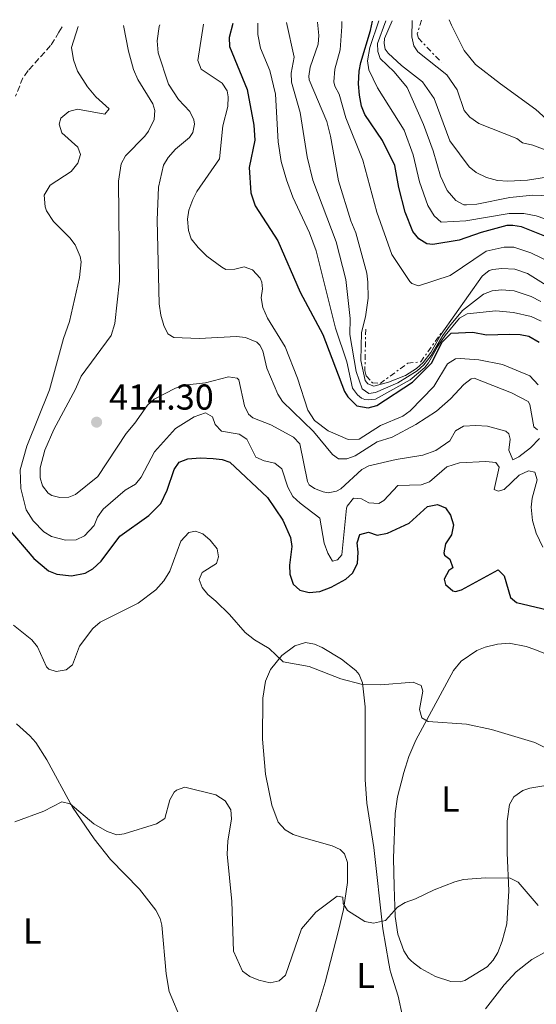
# Model space of a CAD drawing. Units: metres. Extents: x 625375 to 628853, y 4680975 to 4683349.
# Drawn here: x 625941 to 626085, y 4683026 to 4683301 of the extents above; entities that cross this region are included whole.
import ezdxf
from ezdxf.enums import TextEntityAlignment as Align

# ---------------------------------------------------------------- set-up
doc = ezdxf.new("R2010")
doc.units = ezdxf.units.M
doc.header["$MEASUREMENT"] = 0
doc.linetypes.add('DGN Style 3', pattern=[2.435890702152634, 1.739921930109024, -0.6959687720436097])
doc.linetypes.add('DGN Style 7', pattern=[3.4798438602180486, 1.565929737098122, -0.6959687720436097, 0.5219765790327072, -0.6959687720436097])
for name, color, linetype, lineweight in [('Barranco lineal', 142, 'DGN Style 3', 13), ('Cota de punto acotado terreno', 7, 'Continuous', 0), ('Curva de nivel directora', 30, 'Continuous', 30), ('Curva de nivel intermedia', 30, 'Continuous', 0), ('Escarpado', 30, 'DGN Style 7', 0), ('Etiqueta de uso rústico', 92, 'Continuous', 0), ('Línea de cambio de uso (parcela vista)', 92, 'Continuous', 0), ('Punto acotado terreno (símbolo)', 7, 'Continuous', 0)]:
    doc.layers.add(name, color=color, linetype=linetype, lineweight=lineweight)
doc.styles.add('Style-Arial', font='arial.ttf')

# ---------------------------------------------------------------- blocks, each defined once
blk = doc.blocks.new('5PATER')
at = {"layer": 'Punto acotado terreno (símbolo)', "linetype": 'Continuous', "lineweight": 0}
h = blk.add_hatch(color=51, dxfattribs=at)
edge = h.paths.add_edge_path()
edge.add_ellipse((0, 0), major_axis=(-0.1095731443231308, -0.1110710700762829), ratio=0.9994222409660317, start_angle=0, end_angle=360)

msp = doc.modelspace()

# ---------------------------------------------------------------- linework, layer by layer
at = {"layer": 'Barranco lineal', "color": 142, "linetype": 'DGN Style 3', "lineweight": 13}
msp.add_polyline3d([(625952.8499999996, 4683298.58, 403.7200000000012), (625951.9600000001, 4683297.08, 403.4600000000065), (625949.6399999997, 4683293.33, 403.2599999999948), (625943.3700000001, 4683286.34, 401.7299999999959), (625941.9299999997, 4683284.380000001, 401.1600000000035), (625939.8700000001, 4683279.27, 400.4600000000065)], dxfattribs=at)
at = {"layer": 'Curva de nivel directora', "color": 30, "linetype": 'Continuous', "lineweight": 30, "flags": 128}
for points, elevation in [([(626000.3799999999, 4683299.440000001), (625999.3799999985, 4683295.54), (625999.4299999999, 4683293.020000001), (626004.3899999999, 4683281.09), (626006.2599999984, 4683271.17), (626006.4899999987, 4683267.010000001), (626004.9399999997, 4683259.33), (626005.38, 4683252.340000001), (626006.5999999982, 4683248.7), (626012.9199999992, 4683238.930000001), (626019.1800000002, 4683224.630000002), (626025.480000001, 4683212.860000002), (626031.5499999997, 4683197.020000001), (626032.41, 4683195.480000001), (626034.9400000003, 4683193.02), (626038.1099999998, 4683192.410000001), (626040.4900000002, 4683193.110000002), (626050.4099999999, 4683199.630000001), (626055.7099999996, 4683204.87), (626058.7599999984, 4683210.750000001), (626061.1900000002, 4683213.260000001), (626067.2599999988, 4683213.510000002), (626071.0999999989, 4683212.730000001), (626077.4199999999, 4683213.000000002), (626080.4199999995, 4683212.880000001), (626082.8600000005, 4683212.36), (626085.699999999, 4683210.770000001)], 425), ([(626095.65, 4683236.880000004), (626080.8399999997, 4683242.800000001), (626078.3899999999, 4683243.25), (626076.7099999991, 4683243.180000002), (626069.57, 4683241.29), (626063.459999999, 4683239.150000001), (626056.0999999985, 4683237.960000002), (626054.44, 4683238.130000002), (626052.169999999, 4683239.460000002), (626050.5700000009, 4683241.520000001), (626048.4099999995, 4683246.949999999), (626046.5999999989, 4683253.810000001), (626045.4900000005, 4683259.92), (626042.1199999996, 4683266.880000001), (626037.1699999988, 4683274.090000002), (626036.2500000001, 4683276.420000001), (626035.6800000002, 4683279.529999999), (626035.3699999994, 4683282.65), (626035.5999999996, 4683286.180000001), (626036.0600000002, 4683288.630000001), (626038.7800000003, 4683297.529999999), (626039.2999999989, 4683300.140000001)], 450), ([(625938.0099999994, 4683158.630000001), (625944.99, 4683150.510000001), (625949.0099999988, 4683147.039999999), (625951.3400000001, 4683146.100000001), (625955.4900000008, 4683145.689999999), (625959.219999999, 4683146.369999999), (625961.4099999996, 4683147.570000002), (625963.7199999985, 4683149.710000004), (625968.9499999988, 4683156.720000003), (625976.9999999999, 4683162.5), (625980.3100000003, 4683165.800000002), (625982.1499999998, 4683169.520000001), (625984.0599999987, 4683175.27), (625985.449999999, 4683177.34), (625987.8399999985, 4683178.220000003), (625991.2999999984, 4683178.500000002), (625994.9399999996, 4683178.350000001), (625997.4599999986, 4683178.100000001), (625999.5399999995, 4683177.279999999), (626010.0400000004, 4683167.510000002), (626014.35, 4683161.190000001), (626016.509999999, 4683156.310000001), (626016.8099999985, 4683153.820000002), (626016.2199999985, 4683148.600000001), (626016.3100000002, 4683146.109999999), (626017.2099999986, 4683143.34), (626019.0899999985, 4683141.65), (626021.6900000002, 4683140.990000002), (626024.6299999994, 4683141.320000002), (626027.8199999991, 4683142.470000001), (626031.8899999993, 4683144.690000001), (626033.730000001, 4683146.359999999), (626035.1500000004, 4683149.109999999), (626035.3099999991, 4683152.230000001), (626035.0599999988, 4683154.830000001), (626035.7899999997, 4683157.189999999), (626038.2399999994, 4683157.790000001), (626040.6199999999, 4683157.000000002), (626043.4499999996, 4683157.560000001), (626049.5400000005, 4683160.360000002), (626054.6700000003, 4683164.920000001), (626057.3700000005, 4683165.480000001), (626059.6700000004, 4683164.580000001), (626061.0699999996, 4683162.510000002), (626061.9099999999, 4683159.9), (626061.3499999989, 4683157.110000002), (626059.619999999, 4683154.59), (626059.1999999987, 4683152.060000001), (626059.3599999996, 4683151.460000001), (626060.8199999993, 4683150.340000001), (626061.6599999998, 4683147.910000001), (626060.5699999989, 4683147.110000002), (626059.2500000001, 4683144.690000001), (626059.6900000004, 4683143.240000002), (626061.6599999998, 4683141.500000001), (626062.4299999987, 4683141.310000001), (626064.0899999993, 4683141.750000001), (626074.2999999997, 4683147.320000002), (626075.9899999994, 4683145.680000001), (626077.7499999985, 4683139.67), (626079.4400000006, 4683138.240000002), (626089.9900000006, 4683135.7)], 400)]:
    msp.add_lwpolyline(points, dxfattribs=dict(at, elevation=elevation))
at = {"layer": 'Curva de nivel intermedia', "color": 30, "linetype": 'Continuous', "lineweight": 0, "flags": 128}
for points, elevation in [([(625957.27, 4683298.66), (625955.4400000017, 4683292.739999999), (625956.0000000005, 4683289.36), (625957.0900000011, 4683286.15), (625959.9099999998, 4683281.84), (625962.1900000018, 4683279.050000002), (625965.9900000016, 4683275.67), (625964.76, 4683274.199999998), (625957.1400000004, 4683275.630000002), (625954.7500000009, 4683274.99), (625952.4900000012, 4683273.109999998), (625952.0100000006, 4683271.4), (625952.7700000005, 4683269.02), (625957.2000000007, 4683265.03), (625957.9699999996, 4683262.96), (625957.2000000007, 4683260.609999998), (625955.3600000012, 4683258.279999999), (625949.5200000006, 4683254.449999998), (625947.870000001, 4683251.699999999), (625948.0900000001, 4683248.369999999), (625948.5300000004, 4683247.31), (625950.4500000004, 4683244.319999998), (625954.9900000001, 4683239.810000001), (625956.4500000018, 4683237.800000001), (625957.9000000004, 4683234.569999999), (625958.1200000015, 4683233.09), (625957.6600000011, 4683228.720000001), (625954.9400000009, 4683216.5), (625953.2500000012, 4683211.789999999), (625949.2900000004, 4683197.480000001), (625942.9900000016, 4683181.759999998), (625941.1900000002, 4683175.220000001), (625941.2999999997, 4683169.979999999), (625942.8200000017, 4683164.060000001), (625944.7400000017, 4683161.009999999), (625947.7300000002, 4683157.9), (625949.8800000005, 4683156.630000001), (625953.7499999995, 4683155.550000001), (625956.7100000011, 4683155.720000001), (625959.0700000015, 4683156.839999998), (625961.7500000015, 4683159.680000001), (625962.7400000016, 4683161.98), (625964.3100000008, 4683164.239999999), (625970.4500000009, 4683169.489999999), (625973.3200000008, 4683171.199999999), (625974.9000000011, 4683173.159999999), (625978.5700000012, 4683180.17), (625984.4400000009, 4683186.67), (625989.6100000008, 4683189.899999999), (625992.8099999994, 4683191.07), (625994.6900000013, 4683189.949999998), (625995.4500000014, 4683187.78), (625997.2500000007, 4683185.989999999), (626002.1500000001, 4683185.070000002), (626004.3099999994, 4683183.759999999), (626006.8200000017, 4683178.699999998), (626009.1100000006, 4683177.659999999), (626012.060000001, 4683177.009999999), (626014.0200000012, 4683175.449999998), (626015.7600000004, 4683170.359999998), (626017.0900000001, 4683167.779999999), (626019.1800000002, 4683165.849999999), (626024.6800000007, 4683161.7), (626025.8200000008, 4683154.739999999), (626026.9100000015, 4683151.949999998), (626028.2000000012, 4683149.779999999), (626029.54, 4683150.119999999), (626030.7699999994, 4683151.489999999), (626032.0700000003, 4683164.469999999), (626032.2300000013, 4683165.039999999), (626034.0599999997, 4683167.25), (626036.2500000001, 4683167.08), (626038.2500000006, 4683165.970000002), (626041.0600000002, 4683165.800000002), (626042.4999999997, 4683166.66)], 405.0000000000001), ([(625969.9300000002, 4683298.890000001), (625971.3200000003, 4683291.77), (625972.7000000017, 4683286.680000001), (625973.9500000011, 4683283.91), (625978.0999999996, 4683277.119999998), (625978.6600000006, 4683275.24), (625978.4999999999, 4683272.75), (625976.8700000005, 4683269.489999999), (625975.86, 4683268.119999999), (625970.5400000003, 4683262.63), (625969.2700000008, 4683260.42), (625968.5599999998, 4683255.52), (625968.8700000006, 4683227.84), (625967.5100000015, 4683215.95), (625966.5199999991, 4683212.609999998), (625958.1600000019, 4683201.24), (625956.5500000003, 4683197.680000001), (625950.530000001, 4683186.439999999), (625948.07, 4683180.689999999), (625946.74, 4683175.730000001), (625946.6900000009, 4683172.989999999), (625947.4000000017, 4683170.689999999), (625948.9100000004, 4683168.709999999), (625949.9400000009, 4683168.019999999), (625952.2400000008, 4683167.429999999), (625954.7400000021, 4683167.580000001), (625956.5900000005, 4683168.329999999), (625962.82, 4683173.359999998), (625970.7200000013, 4683185.34), (625973.1399999998, 4683188.150000001), (625976.6, 4683193.199999998), (625978.4600000017, 4683194.880000001), (625984.4400000009, 4683197.9), (625986.8100000002, 4683198.71), (625992.7500000012, 4683199.380000001), (625999.1700000007, 4683201.039999999), (626001.5700000012, 4683200.679999999), (626002.0899999999, 4683200.259999999), (626003.6600000011, 4683192.999999999), (626004.780000001, 4683190.71), (626006.0000000015, 4683189.699999998), (626011.0300000005, 4683187.699999999), (626017.3200000003, 4683184.26), (626019.0500000004, 4683182.399999999), (626021.2000000007, 4683171.91), (626021.7000000014, 4683171.01), (626023.1699999998, 4683169.99), (626025.5500000003, 4683169.050000002), (626026.9299999994, 4683168.800000001), (626029.320000001, 4683169.230000001), (626030.4499999998, 4683169.880000001), (626036.3200000017, 4683175.279999998), (626038.2599999995, 4683176.26), (626045.8900000004, 4683178.100000001), (626053.3600000005, 4683179.269999999), (626056.9800000014, 4683180.539999999), (626060.8400000016, 4683183.27), (626062.4599999998, 4683185.999999999), (626064.6500000004, 4683187.319999999), (626068.0600000012, 4683187.560000001), (626071.3899999994, 4683187.38), (626076.4100000019, 4683185.929999999), (626077.25, 4683185.189999999), (626077.6900000004, 4683183.739999998), (626077.3200000017, 4683180.609999999), (626078.4100000003, 4683177.920000001), (626080.0599999997, 4683178.779999999), (626083.35, 4683181.329999999), (626085.8100000008, 4683183.859999999)], 410.0000000000001), ([(625980.050000001, 4683299.069999999), (625979.9100000003, 4683298.66), (625979.3500000013, 4683294.609999998), (625979.6100000006, 4683291.289999999), (625982.4900000017, 4683282.539999999), (625985.2300000021, 4683278.26), (625988.4000000015, 4683274.980000001), (625989.5199999993, 4683272.63), (625989.7000000002, 4683271.460000001), (625989.2199999996, 4683269.119999998), (625988.300000001, 4683267.689999999), (625984.4000000006, 4683264.509999999), (625982.350000001, 4683262.189999999), (625981.0700000002, 4683260.039999999), (625979.7000000001, 4683253.87), (625979.290000001, 4683244.660000001), (625979.860000001, 4683221.359999999), (625980.3200000013, 4683218.239999998), (625981.2100000011, 4683215.34), (625982.2800000017, 4683213.069999998), (625983.9600000002, 4683212.060000001), (625991.0500000003, 4683211.720000001), (626001.4400000017, 4683212.329999999), (626003.9100000015, 4683212.009999999), (626007.0499999997, 4683210.720000001), (626007.9300000004, 4683209.929999999), (626008.7900000009, 4683208.279999998), (626009.9000000019, 4683203.509999999), (626012.9300000004, 4683196.27), (626014.2800000005, 4683194.17), (626022.8700000005, 4683185.810000001), (626028.160000001, 4683179.42), (626029.8600000021, 4683178.220000001), (626032.1500000008, 4683178.249999999), (626034.5100000012, 4683179.069999999), (626040.610000001, 4683182.960000001), (626044.7500000005, 4683184.279999999), (626051.3900000012, 4683187.769999999), (626057.1300000012, 4683191.550000001), (626061.0000000002, 4683194.960000002), (626064.7100000007, 4683198.949999999), (626066.8000000005, 4683200.519999999), (626067.6000000008, 4683200.659999999), (626078.0700000003, 4683196.66), (626082.7000000017, 4683194.159999999), (626083.1100000007, 4683193.41), (626084.2500000006, 4683187.179999999), (626085.3000000011, 4683186.359999998)], 415), ([(625992.2200000016, 4683299.289999999), (625990.6400000012, 4683289.159999999), (625991.5399999998, 4683286.779999998), (625997.4000000004, 4683282.810000001), (625998.8200000019, 4683280.73), (625999.1200000015, 4683279.09), (625998.9600000005, 4683276.38), (625997.5700000003, 4683270.949999999), (625996.6900000018, 4683261.779999998), (625990.3700000008, 4683252.73), (625989.28, 4683250.49), (625988.1700000013, 4683247.499999999), (625987.8099999992, 4683245.019999999), (625988.0500000007, 4683241.869999999), (625988.8200000018, 4683239.5), (625990.7199999995, 4683237.05), (625993.1500000014, 4683234.67), (625997.2999999998, 4683231.59), (625998.4100000008, 4683230.999999999), (626000.9200000009, 4683231.02), (626003.6000000008, 4683231.71), (626005.9099999998, 4683230.84), (626007.9700000006, 4683228.560000001), (626008.4600000001, 4683227.41), (626008.7000000015, 4683225.539999999), (626008.3200000015, 4683223.039999997), (626008.7800000019, 4683220.34), (626010.0700000017, 4683217.449999999), (626014.9800000001, 4683209.41), (626018.4500000014, 4683200.720000001), (626021.3200000013, 4683191.77), (626023.180000001, 4683188.96), (626027.0000000009, 4683186.07), (626032.5100000006, 4683183.609999999), (626035.5599999994, 4683183.71), (626041.5499999997, 4683187.55), (626047.7500000001, 4683190.130000002), (626049.7800000019, 4683191.609999998), (626056.36, 4683198.380000002), (626060.2200000002, 4683204.699999998), (626062.4100000006, 4683206.050000001), (626063.7300000016, 4683206.210000001), (626068.9300000007, 4683205.78), (626075.5500000013, 4683204.539999999), (626083.170000001, 4683201.31), (626085.4900000012, 4683198.849999999)], 420.0000000000001), ([(626007.3600000005, 4683299.559999999), (626007.3899999994, 4683296.4), (626008.1400000005, 4683292.579999999), (626010.6700000007, 4683286.419999998), (626012.3300000015, 4683279.829999999), (626013.0100000009, 4683266.519999999), (626013.9000000005, 4683261.08), (626015.3700000013, 4683255.899999999), (626017.1399999993, 4683251.08), (626021.7500000005, 4683241.179999999), (626023.6300000002, 4683236.179999998), (626028.9900000002, 4683214.649999999), (626032.1399999997, 4683205.21), (626033.7500000012, 4683197.91), (626035.1100000001, 4683196.100000001), (626036.2900000003, 4683195.119999998), (626037.1300000009, 4683194.800000001), (626038.1299999999, 4683194.650000001), (626040.1600000017, 4683194.880000001)], 430), ([(626015.3800000002, 4683299.710000001), (626017.4400000012, 4683290.050000001)], 435.0000000000001), ([(626024.0300000004, 4683299.87), (626024.3400000011, 4683296.170000001), (626024.2100000014, 4683293.67), (626021.9800000007, 4683287.300000002), (626021.5600000005, 4683284.8), (626021.7000000014, 4683283.800000001), (626026.5400000005, 4683272.220000001), (626027.6100000012, 4683268.079999999), (626029.8000000016, 4683255.619999997), (626033.2999999997, 4683244.52), (626034.680000001, 4683241.21), (626037.6900000018, 4683229.939999999), (626038.0300000015, 4683227.460000001), (626038.0800000008, 4683222.949999998), (626037.380000001, 4683217.779999998), (626036.2800000014, 4683213.429999999), (626036.0700000012, 4683205.599999999), (626037.3099999997, 4683200.100000001), (626038.0000000002, 4683199.139999999), (626039.6800000012, 4683198.5), (626043.7400000002, 4683199.56)], 440), ([(626030.7300000014, 4683299.99), (626030.7600000005, 4683298.600000001), (626030.3400000003, 4683292.160000001), (626028.7900000013, 4683286.74)], 445), ([(626041.0800000003, 4683300.179999998), (626038.6100000005, 4683292.739999999), (626037.9100000008, 4683289.05), (626038.2999999998, 4683286.579999999), (626040.6800000002, 4683281.600000001), (626048.100000001, 4683269.76)], 455), ([(626043.0200000005, 4683300.21), (626040.7200000006, 4683293.910000001), (626040.820000001, 4683291.699999998), (626041.42, 4683289.74), (626045.3600000007, 4683286.039999999), (626048.9800000016, 4683281.680000001), (626053.5400000014, 4683271.389999999), (626056.2500000005, 4683264)], 460.0000000000001), ([(626044.7599999994, 4683300.25), (626042.6300000015, 4683295.27), (626042.5199999998, 4683293.929999999), (626042.8000000014, 4683292.349999999), (626043.6500000008, 4683291.170000001), (626047.3700000001, 4683287.82), (626053.2599999999, 4683283.27), (626056.4699999995, 4683278.58)], 465.0000000000001), ([(626050.3800000009, 4683300.349999998), (626050.3000000004, 4683295.779999999), (626050.8200000012, 4683293.23), (626051.9600000011, 4683291.62), (626059.99, 4683285.189999999)], 470), ([(626017.4400000012, 4683290.050000001), (626016.6299999997, 4683285.649999999), (626016.7600000015, 4683283.159999999), (626019.1399999998, 4683274.680000001), (626021.1300000013, 4683262.369999998), (626022.7300000017, 4683255.859999999), (626029.1600000003, 4683238.699999999), (626031.8700000015, 4683228.21), (626033.1100000018, 4683217.310000001), (626033.0300000014, 4683212.850000001), (626034.7300000002, 4683202.560000001)], 435.0000000000001), ([(626044.6600000011, 4683235.15), (626040.5400000017, 4683246.939999999), (626036.6500000001, 4683261.429999999), (626031.8600000002, 4683273.159999999), (626029.9800000006, 4683279.769999999), (626028.8000000003, 4683282.04), (626028.540000001, 4683283.230000001), (626028.7900000013, 4683286.74)], 445), ([(626059.99, 4683285.189999999), (626062.8900000012, 4683281.029999999), (626064.8, 4683275.279999998), (626066.3800000004, 4683273.340000001), (626068.9500000008, 4683271.630000001), (626079.5000000009, 4683267.429999999), (626081.07, 4683266.279999999)], 470), ([(626082.4600000002, 4683255.81), (626076.9999999997, 4683255.58), (626074.1000000007, 4683255.759999999), (626071.0600000008, 4683256.55), (626068.1999999997, 4683257.989999999), (626066.280000002, 4683259.59), (626060.8400000016, 4683266.829999999), (626056.4699999995, 4683278.58)], 465.0000000000001), ([(626143.3300000009, 4683223.939999999), (626136.1000000001, 4683224.569999998), (626125.7500000012, 4683224.15), (626121.0799999997, 4683222.98), (626118.1600000005, 4683222.66), (626114.8900000005, 4683223.270000001), (626112.8000000005, 4683224.759999999), (626110.9200000007, 4683228.640000002), (626103.7600000015, 4683237.07), (626100.6700000003, 4683239.859999999), (626093.9900000015, 4683242.789999999), (626084.9000000011, 4683245.899999999), (626081.5000000015, 4683246.529999999), (626077.3399999995, 4683246.579999999), (626065.2699999994, 4683244.489999998), (626058.4000000008, 4683244.180000001), (626056.5299999999, 4683245.869999998), (626054.7199999995, 4683248.82), (626052.4100000004, 4683255.400000001), (626050.6, 4683262.92), (626048.100000001, 4683269.76)], 455), ([(626081.07, 4683266.279999999), (626083.930000001, 4683265.630000001), (626088.5900000012, 4683263.84), (626092.9600000011, 4683261.42), (626097.0000000001, 4683258.420000001), (626099.2400000021, 4683256.069999999), (626102.8130656773, 4683250.089451237)], 470), ([(626056.2500000005, 4683264), (626058.2100000008, 4683256.980000001), (626060.1100000007, 4683253.009999999), (626062.4800000022, 4683250.220000001), (626064.7300000008, 4683248.999999999), (626065.4999999997, 4683248.930000001), (626068.3400000005, 4683249.140000001)], 460), ([(626082.4600000002, 4683255.81), (626090.1100000013, 4683257.079999999), (626094.1600000014, 4683256.960000001), (626096.5900000011, 4683256.109999999), (626098.6400000007, 4683254.679999999), (626101.2600000004, 4683251.869999999), (626103.463471143, 4683248.240174769)], 465.0000000000001), ([(626068.3400000005, 4683249.140000001), (626077.5899999997, 4683251.050000001), (626083.9800000002, 4683251.659999999), (626090.850000001, 4683251.38), (626095.7000000015, 4683250.109999998), (626098.2600000007, 4683248.890000001), (626099.9900000007, 4683247.300000001), (626105.04, 4683241.149999999), (626113.6400000011, 4683232.649999999), (626114.9000000017, 4683231.720000002), (626115.8499999995, 4683231.289999999), (626117.1900000004, 4683230.999999999), (626119.1799999998, 4683231.149999999)], 460.0000000000001), ([(626044.6600000011, 4683235.15), (626049.7200000016, 4683227.59), (626050.2800000003, 4683227.079999999), (626052.1199999999, 4683226.439999999), (626060.930000001, 4683229.279999998), (626071.0200000006, 4683236.08)], 445), ([(626071.0200000006, 4683236.08), (626076.0099999995, 4683237.210000001), (626078.6700000016, 4683237.140000001), (626083.4300000003, 4683235.609999998), (626092.8000000002, 4683231.029999998), (626096.6400000004, 4683227.550000001), (626098.8900000011, 4683224.67), (626102.5000000009, 4683218.140000001)], 445), ([(626043.7400000002, 4683199.56), (626048.4600000009, 4683201.470000001), (626051.5900000001, 4683203.350000001), (626053.3899999994, 4683205.08), (626055.5399999997, 4683207.890000001), (626058.4299999998, 4683212.939999999), (626069.8400000005, 4683229.100000001), (626071.8299999997, 4683230.640000001), (626072.810000001, 4683230.98), (626075.300000001, 4683231.240000002), (626078.950000001, 4683231.02), (626082.4600000002, 4683229.810000001), (626089.9400000013, 4683225.17)], 440), ([(626086.250000001, 4683222.05), (626083.5199999998, 4683223.429999999), (626078.7800000011, 4683224.989999999), (626075.2300000016, 4683225.319999999), (626072.6000000008, 4683225), (626070.2600000006, 4683224.109999998), (626064.3999999999, 4683219.52), (626060.8000000013, 4683215.159999998), (626058.8800000013, 4683212.56), (626055.6300000013, 4683207.039999999), (626053.6300000009, 4683204.390000001), (626051.7900000013, 4683202.7), (626046.3200000018, 4683199.359999998), (626040.1300000004, 4683196.75)], 435), ([(626059.5700000019, 4683212.539999999), (626063.5000000015, 4683217.430000001), (626065.7000000009, 4683218.63), (626073.6300000013, 4683219.42), (626078.6000000001, 4683218.949999999), (626083.4700000006, 4683217.91), (626086.3200000004, 4683216.619999998)], 430), ([(626040.1600000017, 4683194.880000001), (626049.7599999995, 4683200.239999998), (626053.85, 4683203.720000002), (626054.9400000006, 4683204.939999999), (626057.5300000012, 4683209.600000001), (626059.5700000019, 4683212.539999999)], 430), ([(626034.7300000002, 4683202.560000001), (626036.4700000014, 4683197.76), (626038.3199999998, 4683196.460000001), (626040.1300000004, 4683196.75)], 435.0000000000001), ([(626042.4999999997, 4683166.66), (626046.3900000011, 4683170.779999999), (626052.8399999996, 4683170.980000001), (626055.190000001, 4683171.800000001), (626060.0000000012, 4683175.980000001), (626063.5199999993, 4683177.119999998), (626070.8500000007, 4683177.5), (626073.6600000004, 4683177.23), (626074.6200000015, 4683175.9), (626073.2300000011, 4683169.680000001), (626074.3100000008, 4683169.230000001), (626075.9700000016, 4683169.670000001), (626080.1700000013, 4683173.689999999), (626082.7500000009, 4683174.880000001), (626084.53, 4683174.489999999), (626085.1800000004, 4683172.42), (626083.8100000003, 4683167.300000001), (626083.5199999998, 4683164.810000001), (626083.8600000017, 4683161.069999999), (626084.8800000009, 4683157.529999999), (626086.7300000016, 4683153.609999998)], 405.0000000000001), ([(625939.2800000012, 4683131.920000001), (625944.4199999999, 4683127.84), (625946.0200000004, 4683125.91), (625948.4900000002, 4683120.349999999), (625949.1300000016, 4683119.67), (625951.2199999993, 4683119.029999998), (625953.9599999997, 4683119.49), (625955.7700000001, 4683120.850000001), (625957.6900000002, 4683126.04), (625961.3600000005, 4683131.009999999), (625963.41, 4683132.71), (625973.9800000002, 4683138.039999999), (625978.9500000012, 4683141.769999999), (625981.22, 4683144.25), (625982.8600000006, 4683146.99), (625985.9500000018, 4683155.289999999), (625988.1600000003, 4683157.739999999), (625989.9900000008, 4683158.099999999), (625992.0700000017, 4683157.380000002), (625994.1100000002, 4683155.58), (625996.0599999994, 4683153.199999999), (625996.4300000004, 4683150.949999998), (625995.8700000015, 4683149.109999999), (625991.8200000015, 4683146.63), (625991.0300000003, 4683144.63), (625991.8200000015, 4683142.380000001), (625993.3900000005, 4683140.449999998), (625995.7000000017, 4683138.619999999), (625999.4700000002, 4683134.859999999), (626003.820000002, 4683129.84), (626006.4400000017, 4683127.800000001), (626010.4800000007, 4683125.449999999), (626014.4500000004, 4683121.679999999), (626021.6500000021, 4683120.38), (626030.4800000011, 4683116.970000001), (626036.1100000015, 4683115.519999999), (626041.6100000001, 4683115.329999999), (626050.6700000014, 4683116.08), (626052.8500000008, 4683115.119999998), (626053.3700000015, 4683113.539999999), (626052.3700000002, 4683108.449999999), (626053.070000002, 4683106.07), (626054.82, 4683105.069999999), (626065.4800000018, 4683104.329999999), (626072.430000001, 4683102.84), (626084.5099999999, 4683099.199999999), (626091.2700000014, 4683095.9)], 395.0000000000001), ([(625939.7100000004, 4683077.13), (625947.7300000002, 4683080.09), (625952.7800000017, 4683082.749999999), (625955.1199999999, 4683082.199999999), (625961.650000001, 4683076.57), (625965.3900000004, 4683074.449999999), (625968.0700000003, 4683073.49), (625970.1500000014, 4683073.770000001), (625979.1500000001, 4683076.59), (625981.4600000014, 4683078.079999999), (625982.8200000003, 4683083.300000001), (625984.0600000009, 4683085.409999998), (625984.7000000001, 4683085.99), (625987.0100000014, 4683086.77), (625995.6200000012, 4683084.66), (625998.2300000018, 4683083.039999999), (625999.8500000002, 4683080.480000001), (626000.0500000013, 4683077.980000001), (625998.9699999995, 4683071.759999999), (625998.7900000007, 4683068.130000001), (626000.1600000008, 4683054.930000001), (626000.6300000002, 4683041.109999999), (626003.1300000015, 4683035.570000002), (626005.1100000017, 4683034.050000001), (626007.6399999998, 4683033.029999999), (626010.8400000005, 4683032.359999998), (626013.3200000017, 4683032.899999999), (626015.0499999993, 4683034.429999999), (626019.5100000009, 4683047.319999999), (626023.5200000008, 4683051.999999999), (626029.4400000017, 4683056.460000001)], 390), ([(626029.4400000017, 4683056.460000001), (626031.030000001, 4683056.15), (626031.1400000005, 4683054.409999999), (626032.3400000008, 4683052.429999999), (626037.1300000009, 4683049.42), (626039.6000000006, 4683048.939999999), (626042.9500000011, 4683049.699999999), (626046.3100000008, 4683053.380000001), (626048.4299999997, 4683054.720000001), (626051.3200000019, 4683055.71), (626056.4699999995, 4683058.210000001), (626062.2699999998, 4683060.470000001), (626064.6900000006, 4683061.09), (626070.8200000017, 4683061.600000001), (626077.6500000001, 4683061.460000001), (626079.9099999999, 4683060.380000002), (626085.4400000019, 4683053.899999999)], 390)]:
    msp.add_lwpolyline(points, dxfattribs=dict(at, elevation=elevation))
at = {"layer": 'Escarpado', "color": 30, "linetype": 'DGN Style 7', "lineweight": 0}
for points in [[(626052.9700000016, 4683300.390000001, 471.3000000000029), (626051.7700000012, 4683296.56, 471.679999999993), (626052.0999999997, 4683295.429999999, 471.679999999993), (626058.4299999998, 4683288.689999999, 471.679999999993)], [(626037.4300000003, 4683214.359999998, 440.2599999999948), (626037.1799999999, 4683202.82, 441.2100000000063), (626037.5900000012, 4683201.37, 441.2100000000063), (626039.2699999998, 4683199.430000001, 441.2100000000063), (626041.42, 4683199.220000001, 441.2100000000063), (626049.1200000002, 4683204.859999999, 441.2100000000063), (626052.7300000001, 4683205.239999999, 441.2100000000063), (626058.3600000006, 4683213.130000002, 441.2100000000063)]]:
    msp.add_polyline3d(points, dxfattribs=at)
at = {"layer": 'Línea de cambio de uso (parcela vista)', "color": 92, "linetype": 'Continuous', "lineweight": 0, "elevation": 392.6999999999971, "flags": 128}
msp.add_lwpolyline([(626037.3099999997, 4683089.310000001), (626037.2999999998, 4683091.59)], dxfattribs=at)
at = {"layer": 'Línea de cambio de uso (parcela vista)', "color": 92, "linetype": 'Continuous', "lineweight": 0, "extrusion": (0.9539873416314416, -0.285775943797003, 0.09077588861535545), "elevation": -741037.1652418753, "flags": 128}
msp.add_lwpolyline([(4665783.864443729, 67941.51416712189), (4665781.989028919, 67941.76520356444), (4665781.494781303, 67941.51416712189)], dxfattribs=at)
at = {"layer": 'Línea de cambio de uso (parcela vista)', "color": 92, "linetype": 'Continuous', "lineweight": 0, "extrusion": (0.9560350718372993, 0.1903792785002829, 0.2230530693237865), "elevation": 1490159.977852504, "flags": 128}
msp.add_lwpolyline([(4470590.920950911, -340576.2414951377), (4470591.317069441, -340576.0465846212), (4470593.276306509, -340576.2414951377)], dxfattribs=at)
at = {"layer": 'Línea de cambio de uso (parcela vista)', "color": 92, "linetype": 'Continuous', "lineweight": 0, "extrusion": (0.7501795043856221, 0.5959759392233988, 0.2864321753339355), "elevation": 3260739.586089346, "flags": 128}
msp.add_lwpolyline([(3277329.228926263, -974419.5124380881), (3277327.954094201, -974419.0531960877), (3277326.930035226, -974419.5124380882)], dxfattribs=at)
at = {"layer": 'Línea de cambio de uso (parcela vista)', "color": 92, "linetype": 'Continuous', "lineweight": 0}
for points in [[(626155.4299999997, 4683284.560000001, 475.4499999999971), (626156.3200000003, 4683279.09, 475.6499999999942), (626156.3899999997, 4683276.59, 475.7299999999959), (626152.5, 4683263.779999999, 475.8500000000058), (626150.5199999996, 4683259.220000001, 475.820000000007), (626147.9100000003, 4683254.939999999, 475.7899999999936), (626145.1200000001, 4683251.390000001, 475.7799999999989), (626143.1200000001, 4683249.9, 475.7799999999989), (626136.9000000004, 4683247.480000001, 475.5800000000018), (626134.4000000004, 4683247.32, 475.5800000000018), (626126.9299999997, 4683247.939999999, 475.5800000000018), (626121.2199999997, 4683249.07, 475.5099999999948), (626114.5599999997, 4683251, 475.3899999999995), (626111.7800000003, 4683252.230000001, 475.3300000000018), (626107.4900000002, 4683254.84, 475.1900000000023), (626095.5599999997, 4683265.75, 474.5800000000018), (626084.8300000001, 4683275.539999999, 474.5800000000018), (626074.9699999997, 4683282.699999999, 474.1100000000006), (626067.9699999997, 4683288.08, 474.3800000000047), (626064.7999999998, 4683291.939999999, 474.3000000000029), (626061.3099999997, 4683299.01, 474.1199999999953), (626060.6500000004, 4683300.529999999, 474.0800000000018)], [(626037.2999999998, 4683091.59, 392.6999999999971), (626037.2199999997, 4683109.189999999, 394.2200000000012), (626036.5099999999, 4683115.880000001, 394.8899999999995), (626035.5599999997, 4683118.180000001, 395.1499999999942), (626034.6200000001, 4683119.310000001, 395.2899999999936), (626030.7000000002, 4683122.439999999, 395.6100000000006), (626025.2400000002, 4683125.699999999, 395.6900000000023), (626023.1299999999, 4683126.65, 395.6900000000023), (626020.6299999999, 4683127.08, 395.75), (626017.6500000004, 4683126.16, 395.3600000000006), (626014.0300000003, 4683123.460000001, 395.1600000000035), (626010.8899999997, 4683119.600000001, 394.7700000000041), (626009.54, 4683116.350000001, 394.4600000000065), (626008.7300000006, 4683111.59, 394.0200000000041), (626008.7000000002, 4683100.210000001, 393.2299999999959), (626009.4600000001, 4683090.460000001, 392.6300000000047), (626011.2199999997, 4683081.75, 392.429999999993), (626013.04, 4683077.050000001, 392.1600000000035), (626014.9900000002, 4683074.9, 392.0299999999988), (626017.2199999997, 4683073.65, 391.9400000000023), (626019.5499999998, 4683072.850000001, 391.8600000000006), (626028.0599999997, 4683070.430000001, 391.4900000000052), (626030.3200000003, 4683069.41, 391.3300000000018), (626031.5499999998, 4683068.24, 391.2299999999959), (626032.3799999999, 4683065.859999999, 391.1900000000023), (626032.2999999998, 4683060.220000001, 390.7700000000041), (626031.2599999999, 4683052.720000001, 390.1900000000023), (626029.8499999996, 4683046.880000001, 389.6999999999971)], [(626101.8600000005, 4683118.050000001, 398.4700000000012), (626084.5300000003, 4683125.16, 397.6199999999953), (626082.1500000004, 4683125.980000001, 397.5099999999948), (626077.3899999997, 4683126.880000001, 397.3500000000058), (626074.1399999997, 4683126.630000001, 397.3500000000058), (626070.7000000002, 4683125.76, 397.0899999999965), (626068.4000000004, 4683124.82, 396.9900000000052), (626064.0199999996, 4683121.91, 396.8099999999977), (626061.8600000005, 4683119.32, 396.6900000000023), (626051.3899999997, 4683099.850000001, 394.4900000000052), (626049.4199999999, 4683095.33, 393.75), (626048.4900000002, 4683092.390000001, 392.6999999999971)], [(625940.1399999997, 4683104.430000001, 392.0299999999988), (625943.8600000005, 4683101.100000001, 391.5800000000018), (625945.4800000006, 4683099.210000001, 391.3500000000058), (625948.6100000005, 4683094.41, 390.8999999999942), (625955.7699999996, 4683081.279999999, 389.75), (625961.7699999996, 4683072.439999999, 389.0299999999988), (625966.3300000001, 4683066.619999999, 388.6300000000047), (625974.4100000003, 4683058.369999999, 388.2400000000052), (625978.9900000002, 4683052.52, 387.8000000000029), (625980.1600000003, 4683050.279999999, 387.6199999999953), (625980.6399999997, 4683048.350000001, 387.5), (625981.8200000003, 4683034.850000001, 386.8399999999965), (625982.6699999999, 4683029.9, 386.5200000000041), (625989.5199999996, 4683013.529999999, 385.5), (625993.7199999997, 4683004.65, 384.6300000000047), (625994.4699999997, 4683002.24, 384.5599999999977), (625994.6799999997, 4683000.109999999, 384.1199999999953)], [(626047.8099999997, 4683090.119999999, 392.6999999999971), (626046.2800000003, 4683084.16, 392.3699999999953), (626045.6100000005, 4683079.439999999, 392.0299999999988), (626045.2000000002, 4683067.01, 390.7400000000052), (626045.3099999997, 4683059.109999999, 390.429999999993)], [(626043.8700000001, 4683037.699999999, 388.8899999999995), (626042.1699999999, 4683047.369999999, 390.0500000000029), (626039.6600000003, 4683070, 391.429999999993), (626037.7400000002, 4683082.33, 392.3399999999965), (626037.3099999997, 4683088.92, 392.7899999999936), (626037.3099999997, 4683089.310000001, 392.6999999999971)], [(626050.1200000001, 4683038.430000001, 388.8899999999995), (626050.7199999997, 4683037.850000001, 389.3000000000029), (626052.75, 4683036.34, 389.1699999999983), (626056.8799999999, 4683034.08, 388.8999999999942), (626061.1699999999, 4683032.730000001, 388.7599999999948), (626063.6900000004, 4683032.640000001, 388.8099999999977), (626065.0300000003, 4683032.99, 388.8300000000018), (626071.2699999996, 4683036.75, 388.9600000000065), (626072.9600000001, 4683038.640000001, 389.0099999999948), (626074.2100000001, 4683040.810000001, 389.0399999999936), (626075.4299999997, 4683043.92, 389.1000000000058), (626076.7400000002, 4683048.77, 389.2700000000041), (626077.25, 4683057.91, 390.070000000007), (626076.8700000001, 4683068.539999999, 390.6300000000047), (626076.8399999999, 4683077.310000001, 391.9499999999971), (626077.4800000006, 4683081.960000001, 392.5599999999977), (626078.7000000002, 4683084.09, 392.9600000000065), (626081.1799999997, 4683085.859999999, 393.2899999999936), (626083.0999999996, 4683086.52, 393.4900000000052), (626089.79, 4683087.640000001, 394.2899999999936)], [(626045.3099999997, 4683059.109999999, 390.429999999993), (626045.6500000004, 4683050.779999999, 389.8300000000018), (626046.4100000003, 4683045.880000001, 389.5599999999977), (626048.0300000003, 4683041.26, 389.3600000000006), (626048.6900000004, 4683040.230000001, 388.8899999999995)], [(626029.8499999996, 4683046.880000001, 389.6999999999971), (626026.0999999996, 4683032.49, 387.6300000000047), (626024.1900000004, 4683026, 386.9499999999971), (626022.1299999999, 4683020.33, 386.3699999999953), (626017.4199999999, 4683009.49, 385.2299999999959), (626015.3399999999, 4683003.92, 384.6000000000058)], [(626070.7999999998, 4683025.08, 387.2700000000041), (626075.9699999997, 4683031.75, 387.6900000000023), (626079.3600000005, 4683035.350000001, 387.9499999999971), (626083.6900000004, 4683038.810000001, 388.179999999993), (626088.0700000003, 4683041.189999999, 388.2400000000052), (626095.2800000003, 4683043.619999999, 388.5), (626102.5300000003, 4683045.470000001, 388.8800000000047), (626111.4199999999, 4683047.17, 389.5), (626116.6299999999, 4683047.82, 389.8300000000018), (626121.6200000001, 4683048.02, 389.9900000000052), (626135.2699999996, 4683047.100000001, 390.4499999999971), (626140.6399999997, 4683046.16, 390.6900000000023), (626149.2100000001, 4683043.65, 391.6900000000023), (626156.2599999999, 4683041.109999999, 391.8399999999965), (626159.3399999999, 4683039.480000001, 391.7700000000041), (626161.9199999999, 4683036.529999999, 391.6300000000047), (626162.7000000002, 4683034.109999999, 391.4700000000012), (626162.6299999999, 4683030.439999999, 390.8899999999995), (626162.0899999999, 4683027.99, 390.7100000000065), (626161.0899999999, 4683025.689999999, 390.5399999999936)], [(626047.6200000001, 4683023.08, 387.9900000000052), (626046.4199999999, 4683028.640000001, 388.4400000000023), (626044.3300000001, 4683035.390000001, 388.8899999999995)]]:
    msp.add_polyline3d(points, dxfattribs=at)

# ---------------------------------------------------------------- block references
at = {"layer": 'Punto acotado terreno (símbolo)', "color": 7, "linetype": 'Continuous', "lineweight": 0, "xscale": 10, "yscale": 10, "zscale": 10}
msp.add_blockref('5PATER', (625962.44, 4683188.45, 414.3000000000034), dxfattribs=at)

# ---------------------------------------------------------------- texts
at = {"layer": 'Cota de punto acotado terreno', "color": 7, "linetype": 'Continuous', "lineweight": 0, "style": 'Style-Arial'}
msp.add_text('414.30', height=7.000000000000002, dxfattribs=at).set_placement((625965.9400000008, 4683191.95, 414.3000000000029))
at = {"layer": 'Etiqueta de uso rústico', "color": 92, "linetype": 'Continuous', "lineweight": 0, "style": 'Style-Arial'}
for p in [(626061.0314203809, 4683083.510009999, 392.4700000000012), (625944.5314203809, 4683046.740009996, 387.7200000000012), (626037.4014203806, 4683034.360009998, 388.4400000000023)]:
    msp.add_text('L', height=7.000000000000002, dxfattribs=at).set_placement(p, align=Align.MIDDLE_CENTER)

doc.saveas('drawing.dxf')
